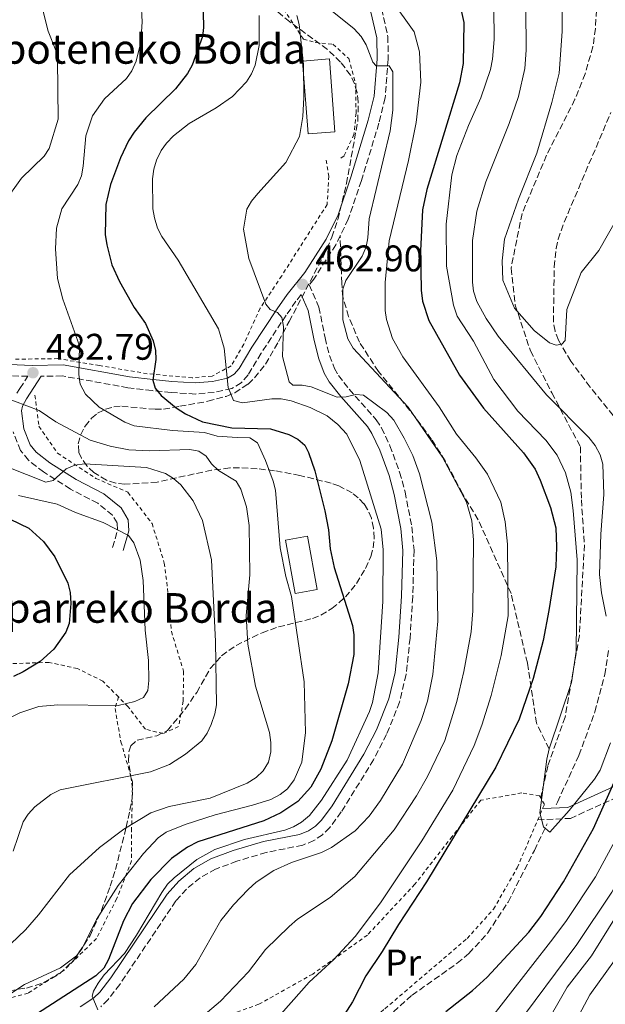
# Model space of a CAD drawing. Units: metres. Extents: x 617010 to 620442, y 4768762 to 4771135.
# Drawn here: x 619738 to 619896, y 4770101 to 4770367 of the extents above; entities that cross this region are included whole.
import ezdxf
from ezdxf.enums import TextEntityAlignment as Align

# ---------------------------------------------------------------- set-up
doc = ezdxf.new("R2010")
doc.units = ezdxf.units.M
doc.header["$MEASUREMENT"] = 0
doc.linetypes.add('DGN Style 2', pattern=[1.7399219301090239, 1.043953158065414, -0.6959687720436097])
doc.linetypes.add('DGN Style 3', pattern=[2.435890702152634, 1.739921930109024, -0.6959687720436097])
for name, color, linetype, lineweight in [('Barranco lineal', 142, 'DGN Style 3', 13), ('Borda', 1, 'Continuous', 13), ('Camino', 7, 'DGN Style 3', 0), ('Cota de punto acotado terreno', 7, 'Continuous', 0), ('Curva de nivel directora', 30, 'Continuous', 30), ('Curva de nivel intermedia', 30, 'Continuous', 0), ('Etiqueta de uso rústico', 92, 'Continuous', 0), ('Margen derecho', 7, 'Continuous', 0), ('Punto acotado terreno (símbolo)', 7, 'Continuous', 0), ('Senda', 7, 'DGN Style 3', 0), ('Tela metálica o alambrada', 7, 'DGN Style 2', 0), ('Texto de Borda', 7, 'Continuous', 0), ('Zona arbolada', 92, 'DGN Style 3', 0)]:
    doc.layers.add(name, color=color, linetype=linetype, lineweight=lineweight)
doc.styles.add('Style-Arial', font='arial.ttf')

# ---------------------------------------------------------------- blocks, each defined once
blk = doc.blocks.new('5PATER')
at = {"layer": 'Punto acotado terreno (símbolo)', "linetype": 'Continuous', "lineweight": 0}
h = blk.add_hatch(color=51, dxfattribs=at)
edge = h.paths.add_edge_path()
edge.add_ellipse((0, 0), major_axis=(-0.1095731443231308, -0.1110710700762829), ratio=0.9994222409660317, start_angle=0, end_angle=360)

msp = doc.modelspace()

# ---------------------------------------------------------------- linework, layer by layer
at = {"layer": 'Barranco lineal', "color": 142, "linetype": 'DGN Style 3', "lineweight": 13}
for points in [[(619899.8399999999, 4770258.24, 438.3099999999977), (619892.0300000003, 4770267.859999999, 437.1000000000058), (619886.8300000001, 4770274.850000001, 436.0500000000029), (619883.4699999997, 4770280.49, 435.3999999999942), (619882.5700000003, 4770282.970000001, 435.25), (619882.1399999997, 4770285.460000001, 435.1300000000047), (619882.3399999999, 4770300.350000001, 434.75), (619882.8399999999, 4770305.32, 434.6399999999995), (619883.3799999999, 4770307.789999999, 434.5299999999989), (619885.0599999996, 4770312.430000001, 434.1300000000047), (619897.6399999997, 4770342.029999999, 430.7400000000052)], [(619882.9100000003, 4770155, 444.2100000000065), (619883.25, 4770155.730000001, 444.1999999999971), (619889.0099999999, 4770168.350000001, 444.1999999999971), (619893.3499999996, 4770180.109999999, 444.1999999999971), (619896.0099999999, 4770190.15, 444.0800000000018), (619897.0999999996, 4770197.439999999, 442.679999999993)], [(619691.1600000003, 4770018.810000001, 465.8399999999965), (619695.2599999999, 4770020.25, 465.3600000000006), (619702.7999999998, 4770021.600000001, 464.3999999999942), (619715.1799999997, 4770021.640000001, 462.5500000000029), (619721.3099999996, 4770023.09, 461.5200000000041), (619725.9699999997, 4770024.730000001, 460.6900000000023), (619730.8600000005, 4770026.9, 459.9499999999971), (619744.3399999999, 4770033.480000001, 459.1999999999971), (619750.3899999997, 4770037.210000001, 458.7100000000065), (619771.8399999999, 4770052.119999999, 455.6000000000058), (619794.1299999999, 4770067.550000001, 453.0099999999948), (619812.5599999996, 4770078.539999999, 451.9700000000012), (619822.8499999996, 4770085.51, 450.5), (619829.8700000001, 4770090.9, 449.7700000000041), (619843.9500000002, 4770103.539999999, 448.8699999999953), (619856.1500000004, 4770112.199999999, 448.1000000000058), (619859.3200000003, 4770114.84, 447.8300000000018), (619864.4000000004, 4770120.390000001, 447.1600000000035), (619869.9000000004, 4770128.710000001, 446.0899999999965), (619877, 4770142.680000001, 444.3899999999995), (619880.4400000004, 4770149.850000001, 444.2899999999936)]]:
    msp.add_polyline3d(points, dxfattribs=at)
at = {"layer": 'Borda', "color": 1, "linetype": 'Continuous', "lineweight": 13, "extrusion": (0.001222969487972461, -0.01616543302874493, 0.9998685829250886), "elevation": -75888.64672885776, "flags": 128}
msp.add_lwpolyline([(977920.666960954, 4709374.292208124), (977913.3761859605, 4709374.292208124), (977913.3742931592, 4709394.021156306), (977920.6658225309, 4709394.031126501), (977920.666960954, 4709374.292208124)], close=True, dxfattribs=at)
at = {"layer": 'Borda', "color": 23, "linetype": 'Continuous', "lineweight": 0, "extrusion": (0.001222969487972461, -0.01616543302874493, 0.9998685829250886), "elevation": -75888.64672885776, "flags": 128}
msp.add_lwpolyline([(977920.6658225309, 4709394.031126501), (977913.3742931592, 4709394.021156306), (977913.3761859605, 4709374.292208124), (977920.666960954, 4709374.292208124), (977920.6658225309, 4709394.031126501)], dxfattribs=at)
at = {"layer": 'Borda', "color": 1, "linetype": 'Continuous', "lineweight": 13, "elevation": 480.6300000000047, "flags": 128}
msp.add_lwpolyline([(619818.3399999999, 4770213.119999999), (619812.4000000004, 4770212.029999999), (619809.7599999999, 4770226.439999999), (619815.7000000002, 4770227.529999999), (619818.3399999999, 4770213.119999999)], close=True, dxfattribs=at)
at = {"layer": 'Borda', "color": 23, "linetype": 'Continuous', "lineweight": 0, "elevation": 480.6300000000047, "flags": 128}
msp.add_lwpolyline([(619812.4000000004, 4770212.029999999), (619809.7599999999, 4770226.439999999), (619815.7000000002, 4770227.529999999), (619818.3399999999, 4770213.119999999), (619812.4000000004, 4770212.029999999)], dxfattribs=at)
at = {"layer": 'Camino', "color": 7, "linetype": 'DGN Style 3', "lineweight": 0}
for points in [[(619835.7500000006, 4770370.02, 455.8600000000006), (619837.4400000004, 4770362.580000001, 457.3200000000069), (619837.510000002, 4770356.4, 459.7400000000054), (619836.6900000017, 4770345.950000001, 460.8099999999978), (619835.0100000007, 4770339.130000002, 461.4799999999959), (619830.2800000011, 4770323.61, 462.5899999999965), (619826.7499999995, 4770313.210000004, 462.3300000000019), (619824.5599999991, 4770308.730000001, 462.320000000007)], [(619824.5599999991, 4770308.730000001, 462.320000000007), (619823.379999999, 4770306.310000002, 462.3099999999976), (619817.4200000021, 4770297.01, 462.6499999999942), (619816.1599999992, 4770295.430000002, 462.8600000000007), (619818.8299999981, 4770289.460000001, 462.5099999999948), (619820.4599999997, 4770281.100000001, 462.449999999997), (619821.6900000013, 4770276.390000002, 462.8399999999967), (619822.980000001, 4770272.9, 463.3500000000059), (619824.0699999996, 4770270.960000001, 463.8099999999977), (619827.010000001, 4770267.240000002, 464.8999999999942), (619834.2799999998, 4770259.010000002, 466.2700000000042), (619835.7500000006, 4770256.760000001, 466.600000000006), (619837.9999999992, 4770251.99, 467.2400000000052), (619840.61, 4770244.82, 467.2500000000001), (619842.0699999996, 4770239.51, 467.3200000000071), (619843.8900000011, 4770230.090000001, 467.580000000002), (619844.4999999991, 4770223.760000001, 467.5599999999976), (619844.1399999993, 4770211.180000001, 468.5200000000041), (619843.4100000006, 4770200.029999999, 468.529999999999), (619842.3299999988, 4770190.17, 468.529999999999), (619840.5599999984, 4770182.690000001, 468.529999999999), (619837.0699999994, 4770173.990000002, 468.529999999999), (619833.5699999991, 4770167.180000002, 468.529999999999), (619824.8500000018, 4770153.060000001, 468.529999999999), (619821.7499999994, 4770148.83, 468.529999999999), (619819.7800000003, 4770146.920000002, 468.529999999999), (619817.469999999, 4770145.340000002, 468.529999999999), (619814.4600000005, 4770144.080000001, 468.570000000007), (619804.5900000001, 4770142.12, 469.1300000000047), (619796.6499999984, 4770139.750000001, 469.6199999999953), (619790.9200000018, 4770137.630000002, 469.8300000000018), (619786.7499999988, 4770135.290000002, 469.8300000000018), (619783.0699999996, 4770132.230000002, 469.8300000000018), (619780.1700000007, 4770129, 469.8300000000018), (619765.0499999997, 4770106.480000001, 469.8800000000048), (619761.8899999991, 4770102.360000002, 470.0899999999966), (619759.9099999988, 4770100.45, 470.2700000000041)], [(619814.0499999992, 4770292.810000001, 463.2100000000065), (619812.6000000008, 4770291.01, 463.4499999999972), (619809.9899999979, 4770287.300000002, 464.4799999999959), (619803.1999999997, 4770277.010000002, 468.0299999999989), (619799.7100000005, 4770271.119999999, 468.8099999999978), (619797.8399999997, 4770269, 469.3899999999995), (619795.2600000004, 4770267.430000002, 470.1000000000058), (619790.5100000005, 4770266.390000002, 471.6600000000037), (619785.449999998, 4770265.970000002, 472.8200000000071), (619778.8799999988, 4770266.36, 474.3800000000048), (619773.7399999978, 4770266.900000001, 475.4100000000035), (619767.2299999989, 4770267.680000001, 476.0599999999978), (619749.4899999984, 4770270.850000001, 480.7200000000012), (619743.7999999997, 4770270.750000001, 482.550000000003)], [(619737.2199999995, 4770266.220000003, 484.8399999999965), (619738.0599999975, 4770267.490000002, 484.3699999999955), (619740.2100000001, 4770270.750000001, 483.1699999999983), (619734.9499999986, 4770270.930000001, 484.3500000000057)], [(619763.1000000006, 4770224.529999999, 495.8500000000057), (619764.4400000017, 4770229.300000002, 495.8500000000057), (619764.3299999976, 4770231.130000002, 495.350000000006), (619763.1099999994, 4770233.270000001, 494.7100000000065), (619759.0700000006, 4770236.470000002, 493.1900000000023), (619751.7300000002, 4770240.28, 491.3600000000006), (619744.4400000012, 4770244.910000003, 489.6999999999971), (619740.3599999998, 4770248.060000001, 488.8300000000017), (619738.2499999999, 4770250.67, 488.1199999999955), (619736.2399999981, 4770255.770000001, 486.8500000000058)], [(619877.9100000006, 4770150.92, 445.4900000000054), (619886.7300000007, 4770151.310000001, 446.0399999999936), (619899.8099999987, 4770157.290000001, 451.4100000000035)]]:
    msp.add_polyline3d(points, dxfattribs=at)
at = {"layer": 'Curva de nivel directora', "color": 30, "linetype": 'Continuous', "lineweight": 30, "flags": 128}
for points, elevation in [([(619733.12, 4770413.29), (619739.7699999998, 4770408.200000001), (619746.6999999988, 4770404.49), (619769.1299999988, 4770394.62), (619773.9000000008, 4770392.060000001), (619778.3699999991, 4770389.100000001), (619782.4199999992, 4770385.430000001), (619783.9999999995, 4770383.140000002), (619786.2900000005, 4770378.11), (619787.4500000007, 4770373.080000003), (619787.6399999984, 4770365.000000002), (619787.35, 4770362.510000002), (619784.5400000004, 4770354.770000001), (619783.329999999, 4770352.58), (619780.079999999, 4770348.420000001), (619772.0799999993, 4770340.600000001), (619768.8899999997, 4770336.730000001), (619767.3799999988, 4770334.380000002), (619765.2100000005, 4770329.75), (619762.4900000005, 4770322.590000001), (619761.2499999999, 4770317.15), (619761.1299999991, 4770309.03), (619761.5000000001, 4770306.29)], 475), ([(619856.7500000001, 4770371.66), (619857.9199999992, 4770366.34), (619857.7299999992, 4770355.250000002), (619856.8099999982, 4770350.03), (619847.919999999, 4770321.25), (619846.75, 4770315.7), (619846.2599999983, 4770304.680000001), (619846.399999999, 4770294.01), (619846.739999999, 4770291.080000003), (619848.4599999998, 4770285.869999999), (619856.7900000004, 4770271.100000001), (619863.239999999, 4770262.130000002), (619874.0199999991, 4770250.039999999), (619877.1599999996, 4770245.660000001), (619878.579999999, 4770242.680000002), (619881.3300000004, 4770235.32), (619882.7599999988, 4770229.850000001), (619882.9699999989, 4770224.660000001), (619882.7599999988, 4770219.280000002), (619880.9100000003, 4770207.510000001), (619879.3199999988, 4770199.41), (619876.6799999991, 4770189.07), (619872.9100000005, 4770178.100000001), (619866.6099999995, 4770165.180000001), (619847.8799999988, 4770134.199999999), (619840.2999999992, 4770122.689999999), (619835.9299999995, 4770115.350000001), (619831.4500000002, 4770108.800000001), (619827.8899999994, 4770101.720000002), (619821.1599999993, 4770091.189999999)], 450), ([(619761.5000000001, 4770306.29), (619762.8799999993, 4770300.869999999), (619765.0000000005, 4770296.33), (619768.8799999985, 4770289.369999999), (619771.99, 4770284.990000002), (619774.0599999996, 4770280.310000001), (619774.69, 4770277.750000001), (619774.8099999984, 4770275.25), (619773.9999999994, 4770269.750000002), (619774.6299999997, 4770267.580000001), (619776.2099999998, 4770265.550000002), (619780.2800000003, 4770262.220000001), (619782.7999999991, 4770260.600000001), (619787.3700000001, 4770258.430000001), (619795.2999999983, 4770256.820000002), (619805.73, 4770256.550000001), (619810.6899999997, 4770255.02), (619813.0900000003, 4770253.730000002), (619815.0199999993, 4770252.140000001), (619816.0199999984, 4770250.140000002), (619817.6799999992, 4770245.24), (619820.4299999984, 4770234.400000002), (619821.3799999984, 4770229.240000002), (619821.8700000001, 4770224.150000001), (619822.9699999999, 4770219.12), (619827.9000000006, 4770203.390000002), (619828.2699999994, 4770200.91), (619828.2699999994, 4770195.590000001), (619826.6699999992, 4770187.690000001), (619822.2999999993, 4770172.279999999), (619819.3099999987, 4770164.66), (619816.5999999996, 4770159.77), (619813.1100000005, 4770155.880000004), (619808.5700000008, 4770152.810000001), (619803.9199999995, 4770150.67), (619786.1200000006, 4770144.960000001), (619783.349999999, 4770143.550000001), (619778.9799999993, 4770140.439999999), (619773.4099999992, 4770134.78), (619768.4600000004, 4770128.330000003), (619766.0399999998, 4770123.66), (619762.0299999998, 4770113.190000001), (619760.7200000001, 4770110.820000002), (619758.5999999989, 4770108.750000001), (619738.2099999995, 4770095.61)], 475), ([(619735.3999999999, 4770232.2), (619740.4400000003, 4770229.699999999), (619744.4599999991, 4770226.160000001), (619747.5300000003, 4770221.99)], 500.0000000000003), ([(619747.5300000003, 4770221.99), (619751.0099999983, 4770214.84), (619751.6799999988, 4770212.310000001), (619751.8299999986, 4770209.400000001), (619751.3899999983, 4770204.010000001), (619750.4899999996, 4770201.65), (619747.2699999987, 4770197.07), (619743.5299999993, 4770193.740000002), (619738.9299999992, 4770190.940000001), (619736.37, 4770189.609999999)], 500.0000000000005), ([(619853.0800000001, 4770099.140000002), (619860.2500000005, 4770104.830000001), (619864.2000000001, 4770108.4), (619875.519999999, 4770120.570000002), (619878.6999999996, 4770124.850000001), (619884.8899999988, 4770134.189999999), (619892.9299999988, 4770148.570000002), (619900.0799999991, 4770164.550000001)], 450)]:
    msp.add_lwpolyline(points, dxfattribs=dict(at, elevation=elevation))
at = {"layer": 'Curva de nivel intermedia', "color": 30, "linetype": 'Continuous', "lineweight": 0, "flags": 128}
for points, elevation in [([(619737.0899999997, 4770379.210000001), (619739.5900000009, 4770379.15), (619740.9499999998, 4770378.210000001), (619742.5999999995, 4770376.26), (619743.4300000009, 4770373.929999999), (619743.7700000008, 4770371.460000001), (619745.6600000017, 4770363.970000001), (619747.7699999994, 4770358.81), (619748.2600000012, 4770356.359999998), (619748.3799999997, 4770340.189999999), (619745.940000001, 4770332.300000001), (619744.5799999998, 4770330.189999999), (619738.5200000004, 4770324.300000001), (619733.7700000005, 4770317.600000001)], 485), ([(619884.4800000021, 4770374.82), (619884.4700000009, 4770363.869999998), (619883.6799999997, 4770352.659999999), (619881.7300000006, 4770344.739999999), (619877.6400000001, 4770331.069999999), (619872.7000000004, 4770318.599999999), (619868.8899999994, 4770307.83), (619868.2800000014, 4770301.96), (619868.5099999994, 4770296.759999999), (619871.6000000007, 4770289.140000001), (619876.9600000007, 4770283.16), (619881.050000001, 4770279.820000002), (619882.8800000016, 4770279.139999999), (619884.3600000013, 4770279.409999999), (619885.3100000012, 4770280.46), (619885.7400000005, 4770288.779999999), (619889.6200000007, 4770298.789999999), (619894.3500000003, 4770304.759999999), (619899.5899999996, 4770313.92)], 435), ([(619770.85, 4770371.77), (619771.1100000015, 4770366.499999999), (619770.7600000005, 4770361.01), (619769.4500000007, 4770355.869999998), (619768.2600000015, 4770353.279999998), (619766.8300000011, 4770351.239999999), (619760.8800000009, 4770345.73), (619757.6500000011, 4770341.149999999), (619755.8899999998, 4770335.759999999), (619755.1900000002, 4770327.5), (619754.6700000018, 4770324.890000002), (619753.7300000007, 4770322.570000002), (619749.4200000013, 4770316), (619747.9100000003, 4770310.789999999), (619747.6900000012, 4770305.179999999), (619748.2300000021, 4770297.17), (619749.6300000013, 4770291.619999998), (619754.170000001, 4770279.019999999), (619753.9400000008, 4770271.279999998), (619754.3699999999, 4770268.609999999), (619755.7800000003, 4770265.970000001), (619759.4400000017, 4770262.42), (619766.3900000007, 4770258.33), (619768.9200000009, 4770257.33), (619779.2699999998, 4770256.079999999), (619787.8700000008, 4770255.58), (619791.3399999999, 4770254.599999999), (619796.7100000009, 4770254.190000001), (619800.170000001, 4770254.099999999), (619802.2000000007, 4770252.769999999), (619804.3999999999, 4770248.01), (619806.500000001, 4770242.429999999), (619807.1000000001, 4770239.999999999), (619808.3700000019, 4770224.410000001), (619809.8899999995, 4770216.65), (619811.3899999994, 4770211.23), (619814.8099999992, 4770188.23), (619815.1700000013, 4770174.539999999), (619814.2000000012, 4770166.550000001), (619812.1700000018, 4770161.759999999), (619810.3400000011, 4770159.3), (619808.3899999998, 4770157.730000001), (619805.8000000014, 4770156.449999998), (619800.8500000006, 4770154.87), (619790.7600000009, 4770152.3), (619782.6500000017, 4770149.659999999), (619777.5800000001, 4770147.579999999), (619775.4299999998, 4770146.039999999), (619771.4600000001, 4770141.869999998), (619764.5700000012, 4770133.189999999), (619758.7100000007, 4770123.970000001), (619754.9100000008, 4770116.179999999), (619753.390000001, 4770114.189999999), (619749.0200000011, 4770110.96), (619739.3099999992, 4770106.4), (619734.5599999995, 4770103.279999999)], 480.0000000000001), ([(619838.4200000018, 4770372.34), (619844.5199999993, 4770363.779999998), (619845.9699999999, 4770358.449999998), (619846.3099999996, 4770350.189999999), (619845.0600000002, 4770339.289999999), (619842.9800000014, 4770329.009999998), (619837.8200000004, 4770307.380000001), (619836.6600000004, 4770296.100000001), (619836.7400000008, 4770288.560000001), (619837.1000000007, 4770286.079999999), (619838.700000001, 4770280.919999998), (619841.4300000002, 4770275.99), (619851.2600000005, 4770262.500000001), (619856.0000000015, 4770255.119999997), (619861.1900000015, 4770248.75), (619864.3000000005, 4770244.34), (619867.9500000007, 4770236.76), (619869.0700000004, 4770231.470000001), (619869.7600000012, 4770225.41), (619869.890000001, 4770206.06), (619868.0100000009, 4770195.359999998), (619865.3500000011, 4770184.52), (619862.8000000007, 4770176.509999999), (619860.74, 4770171.039999999), (619854.9700000009, 4770158.899999999), (619846.6200000005, 4770145.289999997), (619835.4800000002, 4770128.460000001), (619828.5600000002, 4770119.449999999), (619822.8300000012, 4770113.189999999), (619816.2100000007, 4770107.089999998), (619806.4299999995, 4770096.06)], 455.0000000000001), ([(619821.9000000014, 4770369.749999999), (619828.3299999998, 4770364.579999999), (619830.2099999996, 4770362.509999999), (619831.610000001, 4770360.300000001), (619833.3400000011, 4770355.58), (619834.2599999999, 4770354.63), (619837.8200000004, 4770354.61), (619838.7500000002, 4770353.05), (619838.7300000001, 4770342.619999998), (619838.0599999996, 4770337.06), (619832.4200000003, 4770313.289999999), (619832.0600000003, 4770308.179999999), (619831.5599999996, 4770305.730000001), (619830.5300000014, 4770303.199999998), (619826.1000000013, 4770296.619999998), (619825.2899999999, 4770294.26), (619825.2400000008, 4770285.980000001), (619826.64, 4770280.84), (619828.0999999996, 4770278.369999998), (619842.8899999998, 4770262.4), (619852.2199999995, 4770248.949999998), (619858.620000001, 4770236.789999999), (619860.0899999995, 4770231.710000001), (619860.5200000008, 4770226.59), (619860.3700000012, 4770207.400000001), (619859.8900000006, 4770201.679999999), (619857.9000000014, 4770190.99), (619856.0100000004, 4770182.939999999), (619852.7800000005, 4770172.32), (619848.1, 4770162.59), (619845.1400000006, 4770157.439999998), (619839.1600000015, 4770148.27), (619828.4700000007, 4770135.649999999), (619821.8400000011, 4770129.909999999), (619813.0000000009, 4770124.069999999), (619810.7900000003, 4770122.140000001), (619804.4100000011, 4770115.939999999), (619799.7599999999, 4770109.86), (619792.2000000003, 4770101.909999999), (619784.5899999996, 4770095.419999998)], 460), ([(619866.0500000007, 4770370.319999999), (619866.1, 4770361.779999998), (619865.6600000019, 4770356.439999999), (619865.1200000008, 4770353.66), (619862.5700000006, 4770345.970000001), (619859.2300000011, 4770338.470000001), (619856.0900000008, 4770330.42), (619854.7100000017, 4770325.15), (619853.1600000004, 4770311.84), (619853.2300000021, 4770300.51), (619855.1299999997, 4770289.949999998), (619856.1199999999, 4770287.019999999), (619860.5900000002, 4770280.259999999), (619866.0599999997, 4770269.91), (619872.5000000015, 4770261.329999999), (619880.11, 4770253.470000001), (619883.1299999999, 4770249.480000001), (619885.4200000009, 4770244.63), (619886.8100000012, 4770239.46), (619887.4900000006, 4770234.480000001), (619888.5400000011, 4770221.189999999), (619888.2500000005, 4770196.390000001), (619887.0300000003, 4770188.069999999), (619880.9800000017, 4770170.119999998), (619880.3100000012, 4770167.279999999), (619878.5000000007, 4770152.82), (619879.4800000018, 4770149.009999999), (619881.1500000015, 4770147.640000002), (619886.400000002, 4770153.48), (619893.2100000004, 4770161.869999998), (619894.7599999994, 4770164.309999999), (619897.5700000012, 4770171.720000001)], 445), ([(619874.6699999997, 4770370.33), (619874.7800000013, 4770358.859999999), (619874.4100000003, 4770353.869999998), (619872.7300000016, 4770346.319999999), (619870.15, 4770339.02), (619863.9000000005, 4770323.26), (619861.4200000018, 4770315.329999999), (619860.2900000006, 4770307.4), (619860.2400000015, 4770296.199999998), (619860.5600000012, 4770293.719999999), (619861.490000001, 4770290.99), (619863.9500000018, 4770286.359999998), (619867.250000001, 4770281.56), (619880.2599999999, 4770265.739999999), (619891.7199999995, 4770254.219999999), (619893.3600000001, 4770252.039999997), (619894.7300000003, 4770249.51), (619895.4700000002, 4770247.050000001), (619895.7800000008, 4770238.850000001), (619894.9300000014, 4770228.060000001), (619894.5899999995, 4770217.24), (619895.1399999994, 4770212.260000001), (619896.4, 4770205.98)], 440.0000000000001), ([(619802.7100000002, 4770368.27), (619802.7100000002, 4770360.079999999), (619801.6399999995, 4770354.78), (619800.6400000004, 4770352.48), (619799.2700000004, 4770350.350000001), (619795.5100000007, 4770346.369999999), (619791.1000000006, 4770343.249999999), (619783.7400000002, 4770339.02), (619779.5, 4770335.680000001), (619777.6300000015, 4770333.77), (619776.1900000019, 4770331.720000001), (619774.9200000003, 4770329.100000001), (619774.1900000015, 4770326.710000001), (619773.8600000007, 4770324.100000001), (619773.9200000011, 4770316), (619774.4100000005, 4770313.55), (619775.2300000008, 4770310.729999999), (619776.400000002, 4770308.519999999), (619780.8300000001, 4770302.159999999), (619791.6799999997, 4770283.569999999), (619793.2400000019, 4770278.359999999), (619794.3400000016, 4770267.749999999), (619795.7800000011, 4770264.250000001), (619798.1700000005, 4770263.609999999), (619806.0899999997, 4770264.640000001), (619808.5900000009, 4770264.640000001), (619811.2999999999, 4770264.140000002), (619816.4100000019, 4770262.349999999), (619821.0099999995, 4770260.029999998), (619823.9500000011, 4770257.749999999), (619826.3700000017, 4770255.119999997), (619829.8200000006, 4770247.970000001), (619835.6000000008, 4770229.42), (619836.1600000019, 4770223.84), (619836.0600000012, 4770209.890000001), (619834.7900000017, 4770190.65), (619833.2699999996, 4770182.650000001), (619832.5099999995, 4770180.17), (619826.4700000002, 4770167.060000001), (619819.4699999995, 4770156.269999999), (619816.2599999999, 4770152.099999998), (619814.1100000018, 4770150.259999999), (619811.9500000004, 4770149), (619809.57, 4770148.119999999), (619798.7000000002, 4770145.59), (619790.6800000004, 4770142.949999999), (619785.8700000005, 4770140.23), (619779.7200000014, 4770135.29), (619777.9100000008, 4770133.56), (619776.3600000018, 4770131.329999999), (619769.5300000012, 4770119.730000001), (619766.2900000003, 4770114.86), (619760.8000000005, 4770109.08), (619759.1599999999, 4770106.8), (619757.9500000007, 4770104.619999998), (619757.610000001, 4770103.310000001), (619759.1100000007, 4770099.63)], 470), ([(619812.8300000011, 4770368.189999999), (619813.5199999996, 4770365.779999999), (619814.6799999997, 4770355.01), (619814.74, 4770346.039999999), (619814.4300000014, 4770340.929999999), (619813.5599999997, 4770335.529999998), (619809.9100000019, 4770328.519999999), (619802.3100000002, 4770320.13), (619800.6100000013, 4770318.05), (619799.3500000007, 4770315.890000001), (619798.4800000011, 4770310.539999999), (619799.8899999994, 4770302.59), (619804.4400000002, 4770290.25), (619805.6200000005, 4770288.819999999), (619807.6299999999, 4770287.970000001), (619808.8300000001, 4770286.67), (619809.2200000013, 4770284.199999999), (619808.9400000018, 4770276.100000001), (619810.8000000014, 4770269.26), (619811.7600000005, 4770268.359999998), (619814.2800000017, 4770268.369999998), (619816.7600000005, 4770267.909999999), (619823.7099999997, 4770265.100000001), (619826.2100000009, 4770265.240000002), (619828.8100000004, 4770265.819999999), (619830.8100000009, 4770265.619999998), (619837.1699999999, 4770260.929999999), (619839.0800000011, 4770258.859999999), (619841.8400000016, 4770254.069999999), (619844.1399999993, 4770249.34), (619845.99, 4770244.390000001), (619849.3200000004, 4770231.329999999), (619850.6799999994, 4770220.939999999), (619850.9100000019, 4770204.63), (619849.5799999996, 4770190.15), (619848.1100000012, 4770182.970000001), (619846.4500000004, 4770177.720000001), (619841.4100000003, 4770165.930000001), (619835.4500000011, 4770156.169999998), (619832.4200000003, 4770151.929999999), (619828.5800000001, 4770147.99), (619822.1800000009, 4770143.470000001), (619819.4800000007, 4770142.06), (619811.3800000004, 4770139.369999999), (619806.6300000007, 4770137.279999999), (619801.8300000017, 4770134.069999999), (619799.7100000005, 4770132.149999999), (619795.7600000009, 4770127.970000001), (619792.3600000013, 4770123.689999999), (619785.5799999997, 4770111.840000001), (619782.3200000008, 4770107.869999998), (619774.2899999998, 4770100.430000001)], 465.0000000000001), ([(619871.4199999997, 4770094.359999999), (619888.4800000008, 4770117.259999999), (619897.9300000012, 4770131.390000001), (619906.6399999994, 4770148.019999999), (619912.660000001, 4770162.779999998), (619918.2900000014, 4770178.76), (619926.8400000009, 4770211.060000001), (619930.3800000015, 4770226.880000001), (619933.940000002, 4770239.960000001), (619935.5600000004, 4770244.789999999), (619939.0400000005, 4770252.519999999), (619939.6600000019, 4770254.939999999), (619939.7400000002, 4770287.38), (619940.2699999999, 4770292.66), (619943.3900000004, 4770300.069999999), (619945.0900000012, 4770302.779999998), (619946.7899999999, 4770304.609999999)], 460), ([(619733.2600000009, 4770265.300000001), (619743.27, 4770261.539999999), (619747.7800000006, 4770258.48), (619757.0000000007, 4770253.52), (619762.4600000012, 4770251.92), (619767.5199999994, 4770250.869999998), (619773.0600000005, 4770250.58), (619783.9200000013, 4770250.980000001), (619786.370000001, 4770250.509999999), (619788.3899999994, 4770249.17), (619789.8500000011, 4770247.140000001), (619791.74, 4770245.33), (619796.4800000007, 4770242.38), (619797.7400000015, 4770240.27), (619799.2800000014, 4770235.49), (619799.980000001, 4770230.449999998), (619800.1500000008, 4770217.089999998), (619799.1699999997, 4770206.17), (619799.5899999999, 4770198.42), (619801.6900000009, 4770187.07), (619805.4700000007, 4770174.550000001), (619805.8700000007, 4770171.779999999), (619805.8200000015, 4770169.279999998), (619805.2400000005, 4770166.470000001), (619803.7200000006, 4770164.189999999), (619801.8400000007, 4770162.38), (619799.4700000014, 4770160.869999999), (619789.4500000011, 4770156.800000001), (619778.4000000004, 4770154.539999999), (619773.4400000004, 4770152.8), (619766.1100000013, 4770148.369999997), (619759.5900000012, 4770143.430000001), (619751.5, 4770136.079999999), (619743.0800000001, 4770125.24), (619739.5500000007, 4770121.17), (619727.5600000012, 4770109.739999999)], 485), ([(619729.8000000007, 4770248.159999999), (619745.1100000017, 4770242.179999998), (619747.0499999997, 4770242.560000001), (619750.5600000012, 4770245.739999999), (619752.8600000012, 4770246.699999998), (619755.55, 4770247.08), (619772.2800000004, 4770246.11), (619777.4000000012, 4770244.46), (619779.5200000001, 4770243.140000001), (619781.5499999997, 4770241.390000001), (619784.8900000014, 4770237.09), (619787.3400000011, 4770231.840000001), (619789.8199999998, 4770221.13), (619790.9100000006, 4770199.089999998), (619791.1299999997, 4770182.039999999), (619790.7100000017, 4770179.58), (619789.7599999995, 4770176.71), (619788.6300000009, 4770174.31), (619787.1700000013, 4770172.279999999), (619782.8100000003, 4770168.659999998), (619778.4699999996, 4770165.9), (619773.3399999999, 4770163.859999999), (619748.980000001, 4770159.05), (619746.3900000004, 4770157.779999998), (619742.120000001, 4770154.439999999), (619740.2900000005, 4770152.469999999), (619738.9500000017, 4770150.359999999), (619736.2800000006, 4770142.5)], 490.0000000000001), ([(619737.7000000001, 4770238.56), (619748.1500000017, 4770236.199999999), (619753.0900000014, 4770234), (619760.5500000002, 4770231.279999999), (619767.4200000011, 4770227.730000001), (619768.7900000013, 4770225.800000001), (619770.5599999994, 4770221.08), (619771.3600000017, 4770215.609999998), (619771.8899999993, 4770202.140000001), (619772.7600000009, 4770193.999999999), (619772.9000000019, 4770188.569999999), (619772.6000000001, 4770185.91), (619771.4100000008, 4770183.999999999), (619769.14, 4770182.91), (619764.6400000006, 4770181.830000001), (619748.3500000006, 4770181.989999999), (619743.2099999996, 4770181.58), (619738.0900000011, 4770179.800000001), (619733.0599999997, 4770177.269999999)], 495), ([(619863.8800000004, 4770095.52), (619882.0099999999, 4770118.77), (619885.6399999999, 4770123.73), (619893.4500000018, 4770135.529999998), (619898.8200000008, 4770145.300000001)], 455.0000000000001), ([(619879.0900000008, 4770093.939999999), (619885.8000000007, 4770105.699999998), (619892.4200000013, 4770114.23), (619899.5600000005, 4770125.58)], 465.0000000000001), ([(619886.9000000005, 4770094.199999998), (619891.9499999997, 4770103.67), (619903.2300000007, 4770119.310000001)], 470)]:
    msp.add_lwpolyline(points, dxfattribs=dict(at, elevation=elevation))
at = {"layer": 'Margen derecho', "color": 7, "linetype": 'Continuous', "lineweight": 0}
for points in [[(619832.8699999994, 4770369.17, 455.8600000000006), (619834.4400000008, 4770362.230000002, 457.3200000000069), (619834.51, 4770356.500000001, 459.7400000000054), (619833.7199999989, 4770346.430000001, 460.8099999999978), (619832.1200000007, 4770339.920000001, 461.4799999999959), (619827.4299999991, 4770324.529999999, 462.5899999999965), (619823.969999999, 4770314.350000001, 462.3300000000019), (619820.7600000014, 4770307.780000002, 462.3099999999976), (619814.979999999, 4770298.76, 462.6499999999942), (619810.1999999981, 4770292.810000001, 463.4499999999972), (619807.5100000014, 4770288.990000002, 464.4799999999959), (619800.6600000005, 4770278.600000001, 468.0299999999989), (619797.2699999998, 4770272.9, 468.8099999999978), (619795.8900000006, 4770271.330000003, 469.3899999999995), (619794.1299999993, 4770270.260000001, 470.1000000000058), (619790.0700000002, 4770269.369999999, 471.6600000000037), (619785.4200000011, 4770268.980000001, 472.8200000000071), (619779.1200000001, 4770269.350000001, 474.3800000000048), (619774.0799999975, 4770269.880000001, 475.4100000000035), (619767.6700000014, 4770270.65, 476.0599999999978), (619749.7299999996, 4770273.850000001, 480.7200000000012), (619741.3900000001, 4770273.710000002, 483.0500000000029), (619735.2500000001, 4770273.92, 484.3500000000057)], [(619814.0499999992, 4770292.810000001, 463.2100000000065), (619815.9499999991, 4770288.550000002, 462.5099999999948), (619817.5300000017, 4770280.440000001, 462.449999999997), (619818.8199999991, 4770275.480000001, 462.8399999999967), (619820.2499999997, 4770271.640000001, 463.3500000000059), (619821.5700000006, 4770269.290000001, 463.8099999999977), (619824.6999999998, 4770265.310000001, 464.8999999999942), (619831.8900000005, 4770257.180000001, 466.2700000000042), (619833.1199999999, 4770255.290000002, 466.600000000006), (619835.2299999997, 4770250.84, 467.2400000000052), (619837.7499999988, 4770243.91, 467.2500000000001), (619839.1399999993, 4770238.83, 467.3200000000071), (619840.9200000007, 4770229.660000001, 467.580000000002), (619841.4899999984, 4770223.66, 467.5599999999976), (619841.1399999997, 4770211.320000002, 468.5200000000041), (619840.4200000021, 4770200.290000001, 468.529999999999), (619839.3700000016, 4770190.690000001, 468.529999999999), (619837.6900000008, 4770183.600000001, 468.529999999999), (619834.3299999969, 4770175.230000001, 468.529999999999), (619830.9600000007, 4770168.660000001, 468.529999999999), (619822.3599999996, 4770154.74, 468.529999999999), (619819.4800000007, 4770150.810000001, 468.529999999999), (619817.8799999983, 4770149.250000001, 468.529999999999), (619816.0300000019, 4770147.99, 468.529999999999), (619813.5700000009, 4770146.960000002, 468.570000000007), (619803.8700000002, 4770145.03, 469.1300000000047), (619795.6999999986, 4770142.600000001, 469.6199999999953), (619789.659999999, 4770140.359999999, 469.8300000000018), (619785.0399999989, 4770137.770000001, 469.8300000000018), (619780.9899999987, 4770134.390000002, 469.8300000000018), (619777.7899999979, 4770130.84, 469.8300000000018), (619762.6099999989, 4770108.230000001, 469.8800000000048), (619759.6400000005, 4770104.359999999, 470.0899999999966), (619758.0399999978, 4770102.810000001, 470.2700000000041), (619754.3699999999, 4770100.430000001, 470.8300000000018)], [(619765.9899999984, 4770223.720000003, 495.8500000000057), (619767.4699999981, 4770228.980000001, 495.8500000000057), (619767.2899999992, 4770232.010000001, 495.350000000006), (619765.4200000007, 4770235.260000001, 494.7100000000065), (619760.7100000011, 4770239, 493.1900000000023), (619753.23, 4770242.880000004, 491.3600000000006), (619746.1600000003, 4770247.37, 489.6999999999971), (619742.4699999976, 4770250.220000001, 488.8300000000017), (619740.8700000016, 4770252.200000001, 488.1199999999955), (619739.1599999995, 4770256.53, 486.8500000000058), (619738.5100000014, 4770261.440000001, 485.5599999999978), (619738.7999999997, 4770262.710000001, 485.1600000000037), (619739.8099999977, 4770264.7, 484.8399999999965), (619740.8200000003, 4770266.230000001, 484.2599999999947), (619743.7999999997, 4770270.750000001, 482.550000000003)], [(619879.2299999993, 4770153.990000002, 445.0000000000001), (619886.0199999998, 4770154.279999999, 445.0000000000001), (619898.2499999985, 4770159.87, 449.5000000000001), (619923.2699999991, 4770179.220000003, 463.979999999996), (619942.6700000005, 4770203.850000001, 474.9700000000013), (619953.2399999985, 4770218.070000002, 479.7100000000063), (619957.6000000016, 4770221.189999999, 481.3200000000069)]]:
    msp.add_polyline3d(points, dxfattribs=at)
at = {"layer": 'Senda', "color": 7, "linetype": 'DGN Style 3', "lineweight": 0}
for points in [[(619893.7399999979, 4770369.710000001, 431.7100000000063), (619893.4999999988, 4770364.730000001, 431.9400000000024), (619892.8000000013, 4770359.78, 432.199999999997), (619890.6999999981, 4770352.510000002, 432.7200000000012), (619887.9399999998, 4770345.58, 433.2899999999937), (619880.2699999987, 4770330.45, 434.8899999999995), (619873.6700000004, 4770314.75, 434.9999999999999), (619870.6999999976, 4770299.930000001, 434.9999999999999), (619871.7999999997, 4770290.010000001, 434.9999999999999), (619875.9300000002, 4770277.61, 437.8899999999994), (619881.6999999993, 4770266.310000001, 439.9400000000024), (619889.3999999972, 4770251.710000001, 441.729999999996), (619889.6799999988, 4770237.380000002, 443.550000000003), (619890.4999999991, 4770225.26, 443.5200000000041), (619889.129999999, 4770200.74, 444.550000000003), (619885.28, 4770178.690000001, 445.0000000000001), (619880.6000000017, 4770165.470000002, 445.0000000000001), (619878.7199999975, 4770156.87, 445.1000000000058)], [(619880.9799999995, 4770170.12, 445.0000000000001), (619877.5700000009, 4770177.040000001, 447.6699999999983), (619875.100000001, 4770193.300000002, 451.2899999999937), (619870.6999999976, 4770212.03, 454.6699999999983), (619861.8500000008, 4770232.010000001, 459.550000000003), (619857.5899999985, 4770239.070000002, 459.5700000000071), (619852.9100000003, 4770247.910000001, 459.8399999999965), (619849.2399999977, 4770253.7, 459.929999999993), (619844.8599999989, 4770259.65, 459.8699999999953), (619834.899999999, 4770272.050000002, 459.3999999999942), (619829.739999998, 4770279.970000001, 459.2200000000012), (619826.839999999, 4770286.880000002, 459.529999999999), (619825.2499999999, 4770292.180000002, 459.7799999999989), (619824.9699999981, 4770295.890000002, 460.229999999996), (619824.6999999998, 4770303.260000002, 461.8000000000029), (619824.5599999991, 4770308.730000001, 462.320000000007)]]:
    msp.add_polyline3d(points, dxfattribs=at)
at = {"layer": 'Tela metálica o alambrada', "color": 7, "linetype": 'DGN Style 2', "lineweight": 0}
for points in [[(619731.0999999996, 4770399.220000001, 480.7700000000041), (619740.2800000003, 4770396.74, 479.4700000000012), (619752.7100000001, 4770390.800000001, 479.4700000000012), (619763.1799999997, 4770386.289999999, 478.179999999993), (619774.4000000004, 4770383.65, 477.5299999999989), (619784.5999999996, 4770381.01, 475.5899999999965), (619794.7199999997, 4770378.619999999, 472.0299999999989), (619801.6100000005, 4770376.630000001, 469.4400000000023), (619809.29, 4770369.980000001, 467.5), (619814.6100000005, 4770361.869999999, 467.1699999999983), (619817.8399999999, 4770360.960000001, 464.2599999999948), (619822.5899999999, 4770360.480000001, 464.2599999999948), (619826.8600000005, 4770356.609999999, 463.929999999993), (619828.7800000003, 4770349.75, 463.6100000000006), (619828.8300000001, 4770341.850000001, 463.6100000000006), (619828.2800000003, 4770336.08, 463.929999999993), (619825.5999999996, 4770330.289999999, 464.2599999999948), (619824.7599999999, 4770329.689999999, 464.2599999999948)], [(619820.7699999996, 4770329.15, 464.9100000000035), (619821.4800000006, 4770324.83, 463.9400000000023), (619821.0300000003, 4770317.189999999, 463.9400000000023), (619808.7699999996, 4770297.930000001, 464.5800000000018), (619802.9699999997, 4770289.15, 466.1999999999971), (619798.54, 4770279.439999999, 469.4400000000023), (619795.0999999996, 4770273.560000001, 470.0899999999965), (619789.9500000002, 4770270.810000001, 472.3500000000058), (619784.5999999996, 4770270.350000001, 473), (619772.4600000001, 4770271.449999999, 475.5899999999965), (619759.5499999998, 4770273.65, 478.179999999993), (619748.3300000001, 4770275.529999999, 481.4199999999983), (619736.2000000002, 4770275.359999999, 485.3000000000029)], [(619742.1200000001, 4770265.640000001, 484.9799999999959), (619743.2000000002, 4770257.25, 486.9199999999983), (619748.25, 4770249.980000001, 488.8600000000006), (619758.5700000003, 4770243.180000001, 490.1600000000035), (619767.25, 4770239.42, 492.1000000000058), (619773.7599999999, 4770230.980000001, 494.0399999999936), (619777.0599999996, 4770220.310000001, 494.0399999999936), (619778.4900000002, 4770208.869999999, 494.0399999999936), (619778.9699999997, 4770201.83, 493.3899999999995), (619782.2699999996, 4770191.07, 492.75), (619782.1500000004, 4770183.01, 492.4199999999983), (619780.9299999997, 4770176.130000001, 492.4199999999983), (619776.7000000002, 4770174.230000001, 492.75), (619771.9400000004, 4770175.390000001, 492.75), (619767.3099999996, 4770181.460000001, 495.9799999999959), (619764.6699999999, 4770184.130000001, 496.6100000000006)], [(619764.6699999999, 4770184.130000001, 496.6100000000006), (619760.4699999997, 4770188.380000001, 497.6000000000058), (619753.5800000001, 4770191.810000001, 498.8999999999942), (619745.9299999997, 4770193.449999999, 500.5099999999948), (619735.6600000003, 4770193.130000001, 502.1300000000047), (619724.5599999996, 4770190.59, 504.3999999999942), (619710.2599999999, 4770185.310000001, 507.9600000000065), (619696.8099999996, 4770178.52, 509.8999999999942), (619688.29, 4770171.67, 510.5500000000029), (619680.6299999999, 4770162.279999999, 511.8399999999965), (619678.2100000001, 4770158.869999999, 512.6499999999943)], [(619764.6699999999, 4770184.130000001, 496.6100000000006), (619763.7599999999, 4770180.980000001, 494.6600000000035), (619765.3499999996, 4770172, 492.3999999999942), (619768.4800000006, 4770161.16, 488.5099999999948), (619768.2300000006, 4770148.680000001, 484.6300000000047), (619768.2000000002, 4770139.859999999, 480.7400000000052), (619764.2000000002, 4770129.640000001, 479.7700000000041), (619758.7599999999, 4770118.91, 479.1199999999953), (619750.0800000001, 4770110.369999999, 479.1199999999953), (619740.2800000003, 4770104.109999999, 480.1000000000058), (619727.4000000004, 4770100.619999999, 483.3300000000018), (619714.5199999996, 4770098.92, 488.8399999999965), (619705.1799999997, 4770098.859999999, 493.3699999999953), (619695.6699999999, 4770100.060000001, 498.2200000000012), (619688.6100000005, 4770102.82, 502.7599999999948), (619682.54, 4770108.630000001, 505.0200000000041), (619678.0700000003, 4770117.680000001, 507.6100000000006), (619676.2800000003, 4770130.230000001, 507.929999999993), (619677.8200000003, 4770141.180000001, 508.5800000000018), (619678.7100000001, 4770147.470000001, 508.5800000000018), (619680.0999999996, 4770154.27, 508.5800000000018), (619678.2100000001, 4770158.869999999, 512.6499999999943)], [(619873.5700000003, 4770158.180000001, 448.8800000000047), (619862.5499999998, 4770156.24, 450.5), (619854.8099999996, 4770146.42, 452.7700000000041), (619844.7100000001, 4770133.539999999, 454.3800000000047), (619831.9100000003, 4770119.789999999, 454.7100000000065), (619817.1299999999, 4770109.25, 456.6499999999942), (619802.5899999999, 4770101.09, 458.5899999999965), (619780.8399999999, 4770093.380000001, 460.2100000000065), (619762.0700000003, 4770083.24, 460.2100000000065), (619748.7300000006, 4770073.470000001, 460.2100000000065), (619747.7800000003, 4770063.710000001, 458.5899999999965), (619765.1399999997, 4770056.189999999, 457.3000000000029), (619773.9500000002, 4770058.460000001, 455.679999999993), (619787.8200000003, 4770065.680000001, 455.0299999999989), (619800.2300000006, 4770074.34, 453.0899999999965), (619807.25, 4770077.869999999, 452.7700000000041), (619822.1200000001, 4770087.9, 450.820000000007), (619836.6299999999, 4770099.880000001, 450.5), (619858.8200000003, 4770118.869999999, 447.9100000000035), (619865.9800000006, 4770126.810000001, 447.9100000000035), (619872.3499999996, 4770137.970000001, 446.9400000000023), (619879.7000000002, 4770155.08, 446.6100000000006), (619878.4100000003, 4770157.449999999, 446.6100000000006), (619873.5700000003, 4770158.180000001, 448.8800000000047)]]:
    msp.add_polyline3d(points, dxfattribs=at)
at = {"layer": 'Zona arbolada', "color": 92, "linetype": 'DGN Style 3', "lineweight": 0}
for points in [[(619782.7199999997, 4770180.869999999, 489.2899999999936), (619785.7999999998, 4770185.369999999, 489.1999999999971), (619789.4600000001, 4770191.779999999, 487.9499999999971), (619792.5300000003, 4770195.27, 486.5899999999965), (619796.4400000004, 4770198.029999999, 485.0500000000029), (619803.4600000001, 4770201.49, 482.4900000000052), (619807.8799999999, 4770203.039999999, 480.9199999999983), (619817.1100000005, 4770205.32, 477.7700000000041), (619819.3499999996, 4770206.24, 476.9799999999959), (619822.2999999998, 4770208, 475.8399999999965), (619825.9500000002, 4770211.130000001, 474.0299999999989), (619828.9600000001, 4770214.82, 472.1199999999953), (619831.3700000001, 4770218.850000001, 470.2400000000052), (619832.8499999996, 4770222.060000001, 468.8899999999995), (619833.4900000002, 4770224.369999999, 468.1999999999971), (619833.7300000006, 4770227, 467.7799999999989), (619833.5499999998, 4770229.75, 467.6600000000035), (619832.9699999997, 4770232.41, 467.8300000000018), (619831.9699999997, 4770234.810000001, 468.320000000007), (619830.9699999997, 4770236.300000001, 468.8899999999995), (619829.4299999997, 4770237.92, 469.9700000000012), (619827.7999999998, 4770239.24, 471.3300000000018), (619824.1799999997, 4770241.17, 474.3600000000006), (619822.1399999997, 4770241.880000001, 475.7700000000041), (619813.6699999999, 4770243.970000001, 480.0800000000018), (619806.8099999996, 4770245.24, 483.3600000000006), (619802.1600000003, 4770245.779999999, 485.070000000007), (619797.4100000003, 4770246.01, 486.1399999999995), (619794.75, 4770245.980000001, 486.3699999999953), (619789.8499999996, 4770245.42, 486.3300000000018), (619775.1200000001, 4770242.16, 485.4100000000035), (619766.4400000004, 4770241.58, 485.3999999999942), (619763.9400000004, 4770241.91, 485.3999999999942), (619761.4400000004, 4770242.699999999, 485.3999999999942), (619758.0700000003, 4770244.730000001, 485.3999999999942), (619756.1299999999, 4770246.58, 485.3999999999942), (619754.6900000004, 4770248.600000001, 485.3999999999942), (619753.9800000006, 4770250.279999999, 485.3999999999942), (619753.8300000001, 4770252.470000001, 485.2100000000065), (619754.4299999997, 4770254.880000001, 484.6900000000023), (619755.6500000004, 4770257.279999999, 483.9600000000065), (619757.3799999999, 4770259.41, 483.1399999999995), (619759, 4770260.75, 482.4900000000052), (619761.1900000004, 4770261.890000001, 481.5899999999965), (619763.3899999997, 4770262.49, 480.5099999999948), (619765.5999999996, 4770262.680000001, 479.320000000007), (619774.5899999999, 4770261.84, 474.429999999993), (619776.8700000001, 4770261.869999999, 473.4499999999971), (619781.2300000006, 4770262.640000001, 472.2599999999948), (619788.8099999996, 4770263.99, 472.1100000000006), (619793.7699999996, 4770265.34, 472.3699999999953), (619796.0800000001, 4770266.32, 472.3500000000058), (619799.6799999997, 4770268.67, 471.8099999999977), (619801.4400000004, 4770270.359999999, 471.1399999999995), (619804.3899999997, 4770274.050000001, 469.4199999999983), (619807.9299999997, 4770280.130000001, 466.6199999999953), (619810.7699999996, 4770285.550000001, 465.0099999999948), (619819.9600000001, 4770303.029999999, 462.4199999999983), (619822.2999999998, 4770308.350000001, 461.8500000000058), (619823.9299999997, 4770313.130000001, 461.3999999999942), (619826.25, 4770322.800000001, 460.5899999999965), (619829.3099999996, 4770339.689999999, 459.7899999999936), (619829.4400000004, 4770344.869999999, 459.9100000000035), (619829.1100000005, 4770347.390000001, 460.1000000000058), (619828.4299999997, 4770349.810000001, 460.3800000000047), (619827.3499999996, 4770352.119999999, 460.7799999999989), (619824.6600000003, 4770355.640000001, 461.679999999993), (619821.0899999999, 4770359.060000001, 462.8600000000006), (619810.9699999997, 4770366.51, 465.9799999999959), (619801.5, 4770374.380000001, 468.7899999999936)], [(619735.2999999998, 4770104.76, 483.6900000000023), (619739.8399999999, 4770105.480000001, 483.0299999999989), (619744.4699999997, 4770106.9, 481.8399999999965), (619748.7400000002, 4770109.300000001, 480.5599999999977), (619752.6399999997, 4770113.050000001, 479.5800000000018), (619757.04, 4770119.680000001, 479.1199999999953), (619760.0999999996, 4770126.42, 479.5299999999989), (619762.4299999997, 4770132.970000001, 480.5500000000029), (619763.8700000001, 4770137.529999999, 481.9600000000065), (619766.7699999996, 4770148.939999999, 487.429999999993), (619767.7400000002, 4770153.52, 488.929999999993), (619768.3799999999, 4770156.689999999, 489.2899999999936), (619768.5099999999, 4770159.09, 489.2899999999936), (619767.4000000004, 4770166.84, 489.2899999999936), (619767.5199999996, 4770169.32, 489.2899999999936), (619768.0300000003, 4770170.949999999, 489.2899999999936), (619769.7000000002, 4770172.49, 489.2899999999936), (619775.0199999996, 4770173.619999999, 489.2899999999936), (619777.9299999997, 4770175.09, 489.2899999999936), (619782.7199999997, 4770180.869999999, 489.2899999999936)]]:
    msp.add_polyline3d(points, dxfattribs=at)

# ---------------------------------------------------------------- block references
at = {"layer": 'Punto acotado terreno (símbolo)', "color": 7, "linetype": 'Continuous', "lineweight": 0, "xscale": 10, "yscale": 10, "zscale": 10}
for p in [(619814.36, 4770295.600000001, 462.8999999999946), (619741.6000000003, 4770271.720000001, 482.7899999999936)]:
    msp.add_blockref('5PATER', p, dxfattribs=at)

# ---------------------------------------------------------------- texts
at = {"layer": 'Cota de punto acotado terreno', "color": 7, "linetype": 'Continuous', "lineweight": 0, "style": 'Style-Arial'}
for s, p in [('462.90', (619817.8599999985, 4770299.099999999, 462.8999999999942)), ('482.79', (619745.100000001, 4770275.220000001, 482.7899999999936))]:
    msp.add_text(s, height=7.000000000000002, dxfattribs=at).set_placement(p)
at = {"layer": 'Etiqueta de uso rústico', "color": 92, "linetype": 'Continuous', "lineweight": 0, "style": 'Style-Arial'}
msp.add_text('Pr', height=7.000000000000002, dxfattribs=at).set_placement((619841.535456609, 4770112.370010001, 449.6699999999983), align=Align.MIDDLE_CENTER)
at = {"layer": 'Texto de Borda', "color": 7, "linetype": 'Continuous', "lineweight": 0, "style": 'Style-Arial'}
for s, p in [('Gartzipoteneko Borda', (619702.8700000017, 4770355.199999999, 488.8999999999942)), ('Iparreko Borda', (619730.9699999981, 4770204.170000001, 504.8300000000018))]:
    msp.add_text(s, height=8, dxfattribs=at).set_placement(p)

doc.saveas('drawing.dxf')
